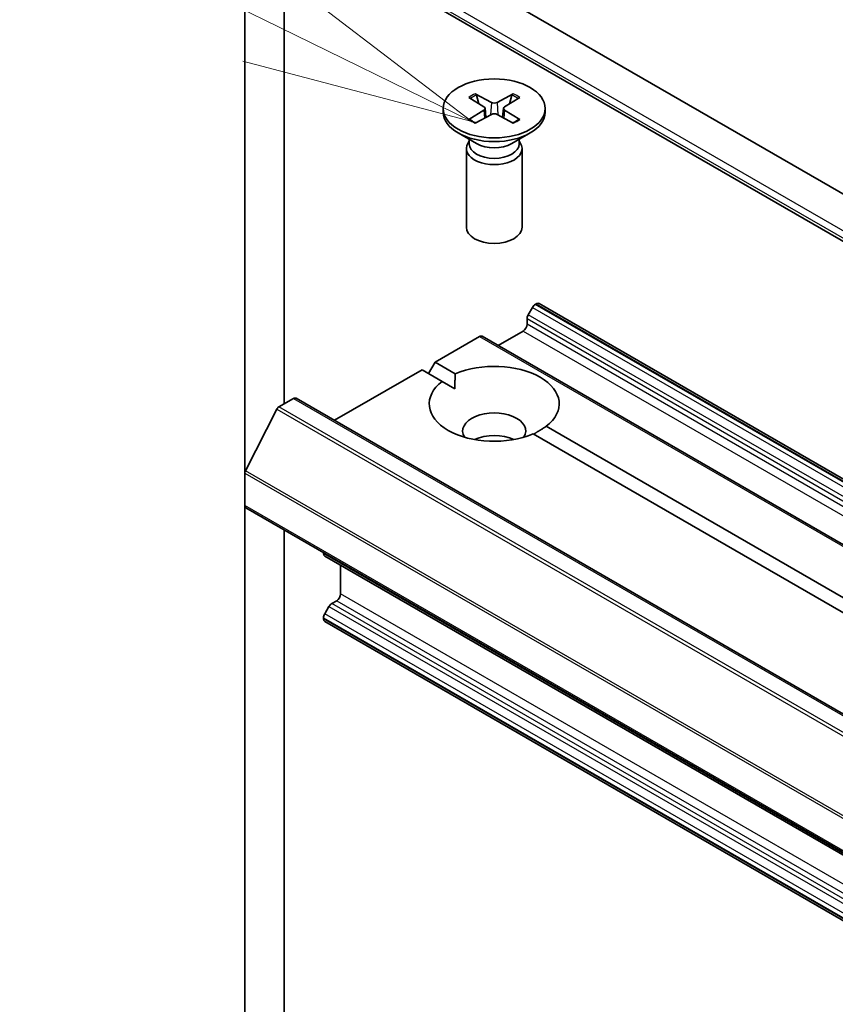
# Model space of a CAD drawing. Units: millimetres. Extents: x -1892 to 7747, y 40 to 1445.
# Drawn here: x -561 to -517, y 596 to 649 of the extents above; entities that cross this region are included whole.
import ezdxf

# ---------------------------------------------------------------- set-up
doc = ezdxf.new("R2010")
doc.units = ezdxf.units.MM
doc.header["$LTSCALE"] = 5
for name, color, linetype, lineweight in [('Symbol (TK)', 100, 'Continuous', 18), ('Visible (ISO)', 7, 'Continuous', 35), ('Visible Narrow (ISO)', 7, 'Continuous', 25)]:
    doc.layers.add(name, color=color, linetype=linetype, lineweight=lineweight)
doc.styles.add('Note Text (TK2)', font='MS PGothic.ttf')

# ---------------------------------------------------------------- blocks, each defined once
blk = doc.blocks.new('Balloon10')
at = {"layer": 'Symbol (TK)', "color": 100}
for p, q in [((283.462, 129.738), (277.09, 132.856)), ((285.707, 128.639), (283.681, 130.187)), ((283.462, 129.738), (285.707, 128.639)), ((283.242, 129.289), (285.707, 128.639))]:
    blk.add_line(p, q, dxfattribs=at)
at = {"layer": 'Symbol (TK)'}
blk.add_circle((274.405, 134.169), 3, dxfattribs=at)
at = {"layer": 'Symbol (TK)', "color": 7, "insert": (274.405, 134.164), "char_height": 2, "attachment_point": 5, "style": 'Note Text (TK2)'}
blk.add_mtext('9', dxfattribs=at)

msp = doc.modelspace()

# ---------------------------------------------------------------- linework, layer by layer
at = {"layer": 'Visible (ISO)'}
for p, q in [((-548.6884, 660.3022), (-548.6884, 624.2426)), ((-546.5671, 627.9759), (-546.5671, 656.8799)), ((-541.4709, 653.7206), (-385.2003, 563.4977)), ((-542.5744, 651.8092), (-386.3039, 561.5863)), ((-536.274, 644.6888), (-535.4079, 644.2161)), ((-534.2328, 644.6888), (-535.0989, 644.2161)), ((-536.6285, 644.4841), (-535.8098, 643.9841)), ((-536.0826, 644.1507), (-536.2112, 644.605)), ((-533.8782, 644.4841), (-534.6969, 643.9841)), ((-534.2955, 644.605), (-534.4241, 644.1507)), ((-538.0034, 643.8949), (-538.0034, 643.6935)), ((-536.6285, 643.3056), (-535.8098, 643.8057)), ((-535.7488, 643.9029), (-535.6965, 643.4161)), ((-534.758, 643.9029), (-534.8102, 643.4161)), ((-533.8782, 643.3056), (-534.6969, 643.8057)), ((-532.5034, 643.8949), (-532.5034, 643.6935)), ((-536.274, 643.1009), (-535.4079, 643.5736)), ((-534.2328, 643.1009), (-535.0989, 643.5736)), ((-536.2056, 641.9979), (-537.1979, 642.5708)), ((-534.3012, 641.9979), (-533.3088, 642.5708)), ((-536.6, 642.1236), (-536.6565, 642.0373)), ((-536.6, 642.2256), (-536.6, 641.9816)), ((-533.9067, 642.2256), (-533.9067, 641.9816)), ((-533.9067, 642.1236), (-533.8503, 642.0373)), ((-536.7534, 641.7312), (-536.7534, 637.4881)), ((-533.7534, 641.7312), (-533.7534, 637.4881)), ((-533.1942, 633.1756), (-533.4235, 632.7784)), ((-533.0442, 633.3339), (-532.9906, 633.3648)), ((-391.4193, 551.73), (-532.8406, 633.3797)), ((-533.4856, 632.2625), (-533.4856, 632.5693)), ((-538.4354, 630.2213), (-536.0484, 631.5994)), ((-394.477, 549.9646), (-535.8984, 631.6143)), ((-535.0412, 631.1195), (-533.6977, 631.8951)), ((-538.7889, 629.6089), (-538.4354, 630.2213)), ((-538.4354, 630.2213), (-537.3493, 629.5943)), ((-543.8629, 627.0877), (-539.1425, 629.8131)), ((-538.0564, 629.186), (-539.1425, 629.8131)), ((-537.3747, 628.7924), (-538.0564, 629.186)), ((-546.8544, 627.8101), (-546.0721, 628.2617)), ((-404.5008, 546.6269), (-545.9221, 628.2766)), ((-546.963, 627.6886), (-548.6556, 624.366)), ((-532.4503, 626.7658), (-402.999, 552.0271)), ((-403.7061, 551.6189), (-533.1574, 626.3576)), ((-548.6884, 622.5054), (-548.6884, 624.2426)), ((-548.6884, 622.5054), (-548.6884, 586.0897)), ((-407.2049, 540.7184), (-548.6263, 622.3681)), ((-546.5671, 584.8649), (-546.5671, 621.1792)), ((-544.4458, 619.9124), (-544.4458, 619.9545)), ((-544.3836, 619.7751), (-402.9623, 538.1254)), ((-543.5265, 617.7289), (-543.5265, 619.2803)), ((-544.0043, 617.2081), (-543.7387, 617.3615)), ((-544.1543, 617.0497), (-544.3836, 616.6526)), ((-544.4458, 616.3817), (-544.4458, 616.4435)), ((-402.9623, 534.5947), (-544.3836, 616.2444))]:
    msp.add_line(p, q, dxfattribs=at)
msp.add_ellipse((-535.2534, 643.8949), major_axis=(2.75, 0), ratio=0.5773503, dxfattribs=at)
for centre, major_axis, start_param, end_param in [((-535.2534, 644.3105), (0.2249, 0), 3.955126, 5.4696519), ((-535.2534, 643.6935), (2.75, 0), 3.1415927, 6.2831853), ((-535.9733, 643.8949), (0.2249, 0), 5.5259224, 7.0404483), ((-535.2534, 643.4793), (-0.2249, 0), 3.955126, 5.4696519), ((-534.5335, 643.8949), (-0.2249, 0), 5.5259224, 7.0404483), ((-535.2534, 641.7312), (1.5, 0), 2.7802255, 6.6445524), ((-535.2534, 641.9816), (1.3466, 0), 3.1415927, 6.2831853), ((-535.2534, 642.5477), (-1.3466, 0), 0.7853982, 2.3561945), ((-535.2534, 637.4881), (1.5, 0), 3.1415927, 6.2831853), ((-533.0442, 633.0889), (-0.15, -0.2598), 3.9269908, 4.712389), ((-532.9906, 633.1199), (0.15, 0.2598), 0, 0.7853982), ((-533.2735, 632.6918), (-0.15, -0.2598), 4.712389, 5.4977871), ((-533.6977, 632.1401), (-0.15, -0.2598), 0.7853982, 2.3561945), ((-536.0484, 631.3545), (0.15, 0.2598), 0, 0.7853982), ((-535.2534, 627.9759), (3.5, 0), 5.6411347, 8.4960322), ((-535.2534, 627.9759), (-3.5, 0), 5.6411347, 8.4960322), ((-546.0721, 628.0168), (0.15, 0.2598), 0, 0.7853982), ((-546.8544, 627.6468), (-0.1, -0.1732), 3.9269908, 4.8030489), ((-535.2534, 626.5062), (1.7, 0), 5.9439605, 9.7640027), ((-535.2534, 625.2815), (-1.7, 0), 4.0406381, 5.3841399), ((-548.547, 624.3242), (-0.1, -0.1732), 4.8030489, 5.4977871), ((-548.4763, 622.6279), (-0.15, -0.2598), 5.4977871, 6.2831853), ((-544.2336, 620.0349), (-0.15, -0.2598), 5.4977871, 6.2831853), ((-543.7387, 617.6064), (-0.15, -0.2598), 0.7853982, 2.3561945), ((-544.0043, 616.9631), (-0.15, -0.2598), 3.9269908, 4.712389), ((-544.2336, 616.566), (-0.15, -0.2598), 4.712389, 5.4977871), ((-544.2336, 616.5042), (-0.15, -0.2598), 5.4977871, 6.2831853)]:
    msp.add_ellipse(centre, major_axis=major_axis, ratio=0.5773503, start_param=start_param, end_param=end_param, dxfattribs=at)
for points, knots in [([(-536.274, 644.6888), (-536.2647, 644.6838), (-536.2541, 644.6753), (-536.2377, 644.6579), (-536.2291, 644.6458), (-536.2185, 644.6258), (-536.2142, 644.615), (-536.2112, 644.605)], [0.015165368, 0.015165368, 0.015165368, 0.015165368, 0.018975309, 0.018975309, 0.022733454, 0.022733454, 0.025767724, 0.025767724, 0.025767724, 0.025767724]), ([(-534.2955, 644.605), (-534.2926, 644.615), (-534.2883, 644.6258), (-534.2776, 644.6458), (-534.2691, 644.6579), (-534.2527, 644.6753), (-534.242, 644.6838), (-534.2328, 644.6888)], [0.034618354, 0.034618354, 0.034618354, 0.034618354, 0.037652624, 0.037652624, 0.04141077, 0.04141077, 0.045220711, 0.045220711, 0.045220711, 0.045220711]), ([(-536.6285, 643.3056), (-536.6198, 643.311), (-536.6094, 643.3147), (-536.5927, 643.3163), (-536.5836, 643.3145), (-536.5755, 643.3098), (-536.574, 643.3087), (-536.5726, 643.3075)], [0.0151653677, 0.0151653677, 0.0151653677, 0.0151653677, 0.0189753085, 0.0189753085, 0.0227334537, 0.0227334537, 0.0235838506, 0.0235838506, 0.0235838506, 0.0235838506]), ([(-536.2458, 643.1163), (-536.2659, 643.1251), (-536.2856, 643.1341), (-536.3302, 643.1556), (-536.3549, 643.1682), (-536.4028, 643.1942), (-536.4259, 643.2076), (-536.4707, 643.235), (-536.4922, 643.2491), (-536.5337, 643.2779), (-536.5535, 643.2926), (-536.5725, 643.3076)], [3.00357771, 3.00357771, 3.00357771, 3.00357771, 3.05007363, 3.05007363, 3.11129068, 3.11129068, 3.17250772, 3.17250772, 3.23372476, 3.23372476, 3.2949418, 3.2949418, 3.2949418, 3.2949418]), ([(-533.9342, 643.3076), (-533.9532, 643.2926), (-533.9731, 643.2779), (-534.0145, 643.2491), (-534.0361, 643.235), (-534.0808, 643.2076), (-534.104, 643.1942), (-534.1519, 643.1682), (-534.1765, 643.1556), (-534.2212, 643.1341), (-534.2409, 643.1251), (-534.261, 643.1163)], [1.41744718, 1.41744718, 1.41744718, 1.41744718, 1.47866422, 1.47866422, 1.53988126, 1.53988126, 1.6010983, 1.6010983, 1.66231535, 1.66231535, 1.70881127, 1.70881127, 1.70881127, 1.70881127]), ([(-533.9342, 643.3075), (-533.9328, 643.3087), (-533.9313, 643.3098), (-533.9231, 643.3145), (-533.914, 643.3163), (-533.8974, 643.3147), (-533.887, 643.311), (-533.8782, 643.3056)], [0.0368022275, 0.0368022275, 0.0368022275, 0.0368022275, 0.0376526245, 0.0376526245, 0.0414107697, 0.0414107697, 0.0452207105, 0.0452207105, 0.0452207105, 0.0452207105])]:
    msp.add_open_spline(points, degree=3, knots=knots, dxfattribs=at)
for points in [[(-537.3493, 629.5943), (-537.3747, 629.1714), (-537.3747, 628.7924)], [(-533.1321, 626.3429), (-532.8039, 626.5324), (-532.4503, 626.7658)]]:
    msp.add_open_spline(points, degree=2, dxfattribs=at)
at = {"layer": 'Visible Narrow (ISO)'}
for p, q in [((-542.678, 652.4463), (-386.4074, 562.2235)), ((-542.678, 652.0381), (-386.4074, 561.8152)), ((-535.4079, 644.2161), (-535.4549, 643.5479)), ((-535.0989, 644.2161), (-535.0518, 643.5479)), ((-535.8098, 643.8057), (-535.7774, 643.3719)), ((-534.6969, 643.8057), (-534.7293, 643.3719)), ((-533.1942, 633.1756), (-391.7728, 551.5259)), ((-391.6228, 551.6842), (-533.0442, 633.3339)), ((-532.9906, 633.3648), (-391.5693, 551.7152)), ((-533.4856, 632.5693), (-392.0643, 550.9197)), ((-392.0021, 551.1288), (-533.4235, 632.7784)), ((-392.0643, 550.6129), (-533.4856, 632.2625)), ((-536.0484, 631.5994), (-394.627, 549.9498)), ((-533.6977, 631.8951), (-392.2764, 550.2455)), ((-546.0721, 628.2617), (-404.6508, 546.6121)), ((-405.433, 546.1604), (-546.8544, 627.8101)), ((-546.963, 627.6886), (-405.5417, 546.0389)), ((-548.6884, 624.2426), (-407.2671, 542.5929)), ((-407.2343, 542.7164), (-548.6556, 624.366)), ((-407.2671, 540.8558), (-548.6884, 622.5054)), ((-403.0244, 538.2628), (-544.4458, 619.9124)), ((-402.1052, 536.0792), (-543.5265, 617.7289)), ((-402.583, 535.5584), (-544.0043, 617.2081)), ((-543.7387, 617.3615), (-402.3173, 535.7118)), ((-402.9623, 535.0029), (-544.3836, 616.6526)), ((-544.1543, 617.0497), (-402.733, 535.4001)), ((-544.4458, 616.4435), (-403.0244, 534.7939)), ((-403.0244, 534.732), (-544.4458, 616.3817))]:
    msp.add_line(p, q, dxfattribs=at)
for centre, major_axis, start_param, end_param in [((-535.2534, 643.8949), (-1.7125, 0), 5.3508571, 5.6447172), ((-535.2534, 643.8949), (-1.7125, 0), 3.7800608, 4.0739208), ((-535.2534, 643.8492), (1.6221, 0), 2.2024679, 2.4790111), ((-535.2534, 643.8492), (1.6221, 0), 0.6625816, 0.9391247), ((-535.2534, 643.8949), (1.7125, 0), 3.7800608, 4.0739208), ((-535.2534, 643.8949), (1.7125, 0), 5.3508571, 5.6447172)]:
    msp.add_ellipse(centre, major_axis=major_axis, ratio=0.5773503, start_param=start_param, end_param=end_param, dxfattribs=at)

# ---------------------------------------------------------------- block references
at = {"layer": 'Symbol (TK)', "xscale": 5, "yscale": 5, "zscale": 5}
msp.add_blockref('Balloon10', (-1965, 0), dxfattribs=at)

doc.saveas('drawing.dxf')
